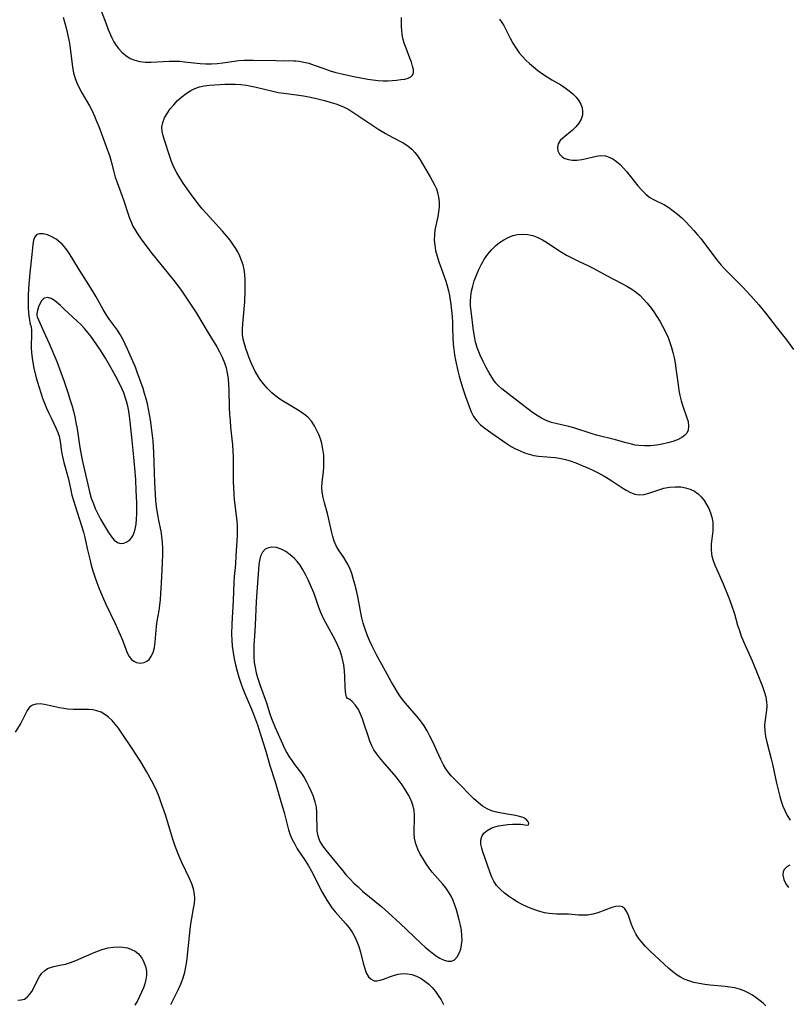
# Model space of a CAD drawing. Extents: x 1794352 to 1802554, y 2748201 to 2756403.
# Drawn here: x 1797679 to 1797914, y 2751280 to 2751582 of the extents above; entities that cross this region are included whole.
import ezdxf

# ---------------------------------------------------------------- set-up
doc = ezdxf.new("R2010")
doc.units = 0

msp = doc.modelspace()

# ---------------------------------------------------------------- linework, layer by layer
at = {"layer": 'Unknown_Line_Type', "color": 0}
for points in [[(1797702.48, 2751588.19, 52), (1797705.29, 2751580.62, 52), (1797705.95, 2751578.95, 52), (1797707.07, 2751576.36, 52), (1797707.68, 2751575.15, 52), (1797708.37, 2751574.02, 52), (1797709.08, 2751573.07, 52), (1797710.17, 2751571.91, 52), (1797711.37, 2751570.9, 52), (1797712.68, 2751570.06, 52), (1797714.1, 2751569.45, 52), (1797715.71, 2751569.08, 52), (1797717.42, 2751568.93, 52), (1797719.19, 2751568.93, 52), (1797724.71, 2751569.2, 52), (1797726.58, 2751569.21, 52), (1797727.95, 2751569.15, 52), (1797729.33, 2751569.04, 52), (1797734.16, 2751568.5, 52), (1797735.9, 2751568.39, 52), (1797737.66, 2751568.39, 52), (1797739.43, 2751568.5, 52), (1797741.08, 2751568.68, 52), (1797746.02, 2751569.36, 52), (1797747.67, 2751569.5, 52), (1797749.11, 2751569.55, 52), (1797750.55, 2751569.55, 52), (1797757.48, 2751569.35, 52), (1797759.98, 2751569.33, 52), (1797761.45, 2751569.35, 52), (1797762.91, 2751569.33, 52), (1797763.52, 2751569.29, 52), (1797764.55, 2751569.18, 52), (1797766.03, 2751568.91, 52), (1797767.5, 2751568.54, 52), (1797769.13, 2751568.01, 52), (1797772.39, 2751566.81, 52), (1797774.06, 2751566.25, 52), (1797775.83, 2751565.75, 52), (1797777.64, 2751565.32, 52), (1797780.79, 2751564.64, 52), (1797785.59, 2751563.72, 52), (1797787.2, 2751563.47, 52), (1797788.79, 2751563.28, 52), (1797790.36, 2751563.18, 52), (1797791.77, 2751563.2, 52), (1797794.46, 2751563.4, 52), (1797795.75, 2751563.54, 52), (1797796.94, 2751563.72, 52), (1797797.97, 2751563.97, 52), (1797798.8, 2751564.34, 52), (1797799.37, 2751564.87, 52), (1797799.62, 2751565.64, 52), (1797799.59, 2751566.59, 52), (1797799.37, 2751567.67, 52), (1797799, 2751568.87, 52), (1797798.54, 2751570.14, 52), (1797797.34, 2751573.19, 52), (1797796.8, 2751574.68, 52), (1797796.38, 2751576.2, 52), (1797796.15, 2751577.41, 52), (1797796.02, 2751578.62, 52), (1797795.97, 2751579.81, 52), (1797795.94, 2751582.55, 52)], [(1797692.13, 2751582.64, 50), (1797692.67, 2751580.83, 50), (1797693.17, 2751578.97, 50), (1797693.61, 2751577.09, 50), (1797693.99, 2751575.2, 50), (1797694.18, 2751573.99, 50), (1797695, 2751567.37, 50), (1797695.33, 2751565.63, 50), (1797695.79, 2751563.93, 50), (1797696.4, 2751562.37, 50), (1797697.14, 2751560.86, 50), (1797697.88, 2751559.52, 50), (1797700.21, 2751555.49, 50), (1797701, 2751553.95, 50), (1797701.74, 2751552.38, 50), (1797702.42, 2751550.78, 50), (1797703.07, 2751549.18, 50), (1797706.5, 2751539.95, 50), (1797706.92, 2751538.4, 50), (1797707.65, 2751535.22, 50), (1797708.13, 2751533.59, 50), (1797708.69, 2751531.96, 50), (1797710.28, 2751527.8, 50), (1797710.78, 2751526.39, 50), (1797711.88, 2751522.85, 50), (1797712.47, 2751521.09, 50), (1797713.07, 2751519.63, 50), (1797713.57, 2751518.6, 50), (1797714.33, 2751517.24, 50), (1797715.17, 2751515.92, 50), (1797716.07, 2751514.62, 50), (1797719.09, 2751510.68, 50), (1797726.1, 2751501.98, 50), (1797728.12, 2751499.27, 50), (1797731.04, 2751495.03, 50), (1797733.03, 2751491.93, 50), (1797736.31, 2751486.42, 50), (1797739.24, 2751481.64, 50), (1797740.15, 2751480.03, 50), (1797740.95, 2751478.41, 50), (1797741.63, 2751476.75, 50), (1797742.12, 2751475.18, 50), (1797742.48, 2751473.57, 50), (1797742.73, 2751471.84, 50), (1797742.89, 2751470.08, 50), (1797742.98, 2751468.31, 50), (1797743.12, 2751462.92, 50), (1797743.21, 2751460.95, 50), (1797743.33, 2751458.97, 50), (1797743.51, 2751457.01, 50), (1797743.94, 2751453.34, 50), (1797744.12, 2751451.51, 50), (1797744.23, 2751449.64, 50), (1797744.28, 2751447.77, 50), (1797744.34, 2751440.29, 50), (1797744.49, 2751436.58, 50), (1797744.64, 2751434.74, 50), (1797745.39, 2751428.25, 50), (1797745.49, 2751426.75, 50), (1797745.53, 2751425.27, 50), (1797745.5, 2751423.7, 50), (1797745.42, 2751422.15, 50), (1797745.13, 2751417.56, 50), (1797745.03, 2751415.1, 50), (1797744.95, 2751413.9, 50), (1797744.65, 2751411.15, 50), (1797744.52, 2751409.39, 50), (1797744.33, 2751403.88, 50), (1797743.88, 2751396.69, 50), (1797743.82, 2751393.43, 50), (1797743.87, 2751391.76, 50), (1797744.02, 2751389.83, 50), (1797744.28, 2751387.9, 50), (1797744.61, 2751385.98, 50), (1797745.01, 2751384.07, 50), (1797745.48, 2751382.18, 50), (1797746.02, 2751380.3, 50), (1797746.63, 2751378.45, 50), (1797747.16, 2751377.04, 50), (1797747.76, 2751375.52, 50), (1797749.88, 2751370.55, 50), (1797750.53, 2751368.94, 50), (1797751.73, 2751365.68, 50), (1797752.82, 2751362.48, 50), (1797754.31, 2751357.65, 50), (1797755.56, 2751353.29, 50), (1797757.16, 2751348.27, 50), (1797758.93, 2751342.19, 50), (1797759.94, 2751338.87, 50), (1797760.38, 2751337.23, 50), (1797760.97, 2751334.71, 50), (1797761.31, 2751333.47, 50), (1797761.82, 2751331.99, 50), (1797762.45, 2751330.53, 50), (1797763.17, 2751329.1, 50), (1797763.98, 2751327.71, 50), (1797766.36, 2751324.14, 50), (1797767.37, 2751322.51, 50), (1797768.32, 2751320.82, 50), (1797771.65, 2751314.4, 50), (1797773.06, 2751311.92, 50), (1797773.82, 2751310.74, 50), (1797774.62, 2751309.61, 50), (1797775.63, 2751308.33, 50), (1797778.83, 2751304.69, 50), (1797779.84, 2751303.45, 50), (1797780.77, 2751302.16, 50), (1797781.59, 2751300.75, 50), (1797782.29, 2751299.28, 50), (1797782.87, 2751297.77, 50), (1797783.4, 2751296.03, 50), (1797784.22, 2751292.62, 50), (1797784.65, 2751291.04, 50), (1797785.15, 2751289.63, 50), (1797785.81, 2751288.47, 50), (1797786.62, 2751287.69, 50), (1797787.59, 2751287.27, 50), (1797788.46, 2751287.23, 50), (1797789.4, 2751287.4, 50), (1797790.4, 2751287.71, 50), (1797792.6, 2751288.56, 50), (1797793.77, 2751288.96, 50), (1797794.97, 2751289.26, 50), (1797796.35, 2751289.43, 50), (1797797.75, 2751289.4, 50), (1797799.14, 2751289.16, 50), (1797800.58, 2751288.67, 50), (1797801.96, 2751287.96, 50), (1797803.15, 2751287.16, 50), (1797804.28, 2751286.23, 50), (1797805.34, 2751285.17, 50), (1797806.33, 2751283.99, 50), (1797807.24, 2751282.71, 50), (1797808.09, 2751281.36, 50), (1797808.88, 2751279.95, 50)], [(1797825.97, 2751582.06, 52), (1797826.77, 2751581.08, 52), (1797827.34, 2751580.16, 52), (1797829.3, 2751576.27, 52), (1797830.11, 2751574.75, 52), (1797831.02, 2751573.25, 52), (1797832.04, 2751571.79, 52), (1797833.02, 2751570.62, 52), (1797834.09, 2751569.5, 52), (1797835.22, 2751568.43, 52), (1797836.41, 2751567.41, 52), (1797837.77, 2751566.35, 52), (1797839.18, 2751565.34, 52), (1797840.61, 2751564.38, 52), (1797842.07, 2751563.48, 52), (1797844.8, 2751561.89, 52), (1797846.13, 2751561.03, 52), (1797847.37, 2751560.12, 52), (1797848.52, 2751559.15, 52), (1797849.53, 2751558.11, 52), (1797850.37, 2751557.02, 52), (1797850.95, 2751555.96, 52), (1797851.33, 2751554.87, 52), (1797851.51, 2751553.77, 52), (1797851.45, 2751552.67, 52), (1797851.04, 2751551.4, 52), (1797850.34, 2751550.18, 52), (1797849.43, 2751549.04, 52), (1797848.37, 2751548, 52), (1797845.44, 2751545.62, 52), (1797844.66, 2751544.84, 52), (1797844.02, 2751543.86, 52), (1797843.8, 2751542.8, 52), (1797843.94, 2751541.73, 52), (1797844.42, 2751540.72, 52), (1797845.2, 2751539.87, 52), (1797846.08, 2751539.35, 52), (1797847.13, 2751539, 52), (1797848.29, 2751538.82, 52), (1797849.73, 2751538.84, 52), (1797851.22, 2751539.03, 52), (1797852.73, 2751539.34, 52), (1797855.68, 2751540.03, 52), (1797857.1, 2751540.22, 52), (1797858.48, 2751540.15, 52), (1797859.67, 2751539.8, 52), (1797860.83, 2751539.2, 52), (1797861.95, 2751538.41, 52), (1797863.03, 2751537.48, 52), (1797864.07, 2751536.43, 52), (1797865.08, 2751535.3, 52), (1797866.23, 2751533.88, 52), (1797868.49, 2751531.01, 52), (1797869.65, 2751529.66, 52), (1797870.86, 2751528.43, 52), (1797872.16, 2751527.4, 52), (1797873.23, 2751526.77, 52), (1797876.64, 2751525.12, 52), (1797878, 2751524.3, 52), (1797879.33, 2751523.34, 52), (1797880.64, 2751522.27, 52), (1797881.92, 2751521.12, 52), (1797883.18, 2751519.91, 52), (1797884.42, 2751518.64, 52), (1797885.62, 2751517.32, 52), (1797886.79, 2751515.96, 52), (1797887.73, 2751514.79, 52), (1797891.97, 2751509.22, 52), (1797892.99, 2751507.91, 52), (1797894.04, 2751506.63, 52), (1797895.13, 2751505.39, 52), (1797896.44, 2751504.05, 52), (1797900.66, 2751499.91, 52), (1797901.92, 2751498.59, 52), (1797903.16, 2751497.23, 52), (1797905.57, 2751494.45, 52), (1797907.8, 2751491.72, 52), (1797910.92, 2751487.78, 52), (1797914.1, 2751483.72, 52), (1797916.25, 2751480.83, 52)], [(1797907.77, 2751279.51, 52), (1797906.89, 2751280.35, 52), (1797905.96, 2751281.14, 52), (1797904.8, 2751282.01, 52), (1797903.59, 2751282.8, 52), (1797902.34, 2751283.51, 52), (1797901.03, 2751284.12, 52), (1797899.63, 2751284.63, 52), (1797898.18, 2751285.03, 52), (1797896.7, 2751285.32, 52), (1797895.21, 2751285.51, 52), (1797890.67, 2751285.88, 52), (1797888.98, 2751286.09, 52), (1797887.3, 2751286.36, 52), (1797885.66, 2751286.74, 52), (1797884.07, 2751287.22, 52), (1797882.7, 2751287.76, 52), (1797881.56, 2751288.33, 52), (1797880.48, 2751288.98, 52), (1797879.18, 2751289.94, 52), (1797877.94, 2751291, 52), (1797872.1, 2751296.42, 52), (1797870.82, 2751297.72, 52), (1797869.63, 2751299.07, 52), (1797868.67, 2751300.35, 52), (1797867.83, 2751301.67, 52), (1797867.12, 2751303.03, 52), (1797866.51, 2751304.48, 52), (1797865.54, 2751307.21, 52), (1797865.06, 2751308.38, 52), (1797864.49, 2751309.31, 52), (1797863.78, 2751309.92, 52), (1797862.84, 2751310.14, 52), (1797861.72, 2751310.02, 52), (1797860.48, 2751309.67, 52), (1797856.22, 2751308.12, 52), (1797854.69, 2751307.68, 52), (1797853.14, 2751307.4, 52), (1797851.69, 2751307.34, 52), (1797850.21, 2751307.4, 52), (1797847.2, 2751307.62, 52), (1797843.57, 2751307.69, 52), (1797842.42, 2751307.74, 52), (1797841.27, 2751307.85, 52), (1797839.8, 2751308.11, 52), (1797838.34, 2751308.5, 52), (1797836.88, 2751308.98, 52), (1797835.7, 2751309.44, 52), (1797834.53, 2751309.94, 52), (1797832.97, 2751310.67, 52), (1797831.45, 2751311.47, 52), (1797830, 2751312.34, 52), (1797828.76, 2751313.2, 52), (1797827.58, 2751314.11, 52), (1797826.27, 2751315.23, 52), (1797825.13, 2751316.47, 52), (1797824.29, 2751317.75, 52), (1797823.68, 2751319, 52), (1797823.17, 2751320.31, 52), (1797822.26, 2751323, 52), (1797820.94, 2751326.74, 52), (1797820.58, 2751327.9, 52), (1797820.3, 2751329.13, 52), (1797820.27, 2751330.3, 52), (1797820.59, 2751331.43, 52), (1797821.24, 2751332.45, 52), (1797822.18, 2751333.32, 52), (1797823.43, 2751334.02, 52), (1797824.27, 2751334.33, 52), (1797825.66, 2751334.71, 52), (1797827.11, 2751334.98, 52), (1797828.59, 2751335.16, 52), (1797830.03, 2751335.26, 52), (1797831.39, 2751335.28, 52), (1797832.6, 2751335.22, 52), (1797834.39, 2751335, 52), (1797834.87, 2751335.08, 52), (1797835.02, 2751335.41, 52), (1797834.86, 2751335.92, 52), (1797834.42, 2751336.5, 52), (1797833.7, 2751337.05, 52), (1797833.24, 2751337.28, 52), (1797832.19, 2751337.63, 52), (1797830.96, 2751337.88, 52), (1797826.59, 2751338.58, 52), (1797825.08, 2751338.9, 52), (1797823.6, 2751339.33, 52), (1797822.2, 2751339.92, 52), (1797820.77, 2751340.79, 52), (1797819.43, 2751341.85, 52), (1797818.15, 2751343.03, 52), (1797817.05, 2751344.11, 52), (1797813.85, 2751347.39, 52), (1797811.99, 2751349.22, 52), (1797811.21, 2751350.04, 52), (1797810.36, 2751351.1, 52), (1797809.57, 2751352.26, 52), (1797808.83, 2751353.49, 52), (1797807.97, 2751355.09, 52), (1797807.35, 2751356.38, 52), (1797805.44, 2751360.67, 52), (1797804.68, 2751362.28, 52), (1797803.85, 2751363.85, 52), (1797802.93, 2751365.36, 52), (1797802.07, 2751366.57, 52), (1797801.15, 2751367.73, 52), (1797797.2, 2751372.33, 52), (1797796.25, 2751373.53, 52), (1797795.46, 2751374.64, 52), (1797794.71, 2751375.77, 52), (1797793.98, 2751376.93, 52), (1797792.88, 2751378.81, 52), (1797790.99, 2751382.18, 52), (1797788.3, 2751387.19, 52), (1797786.95, 2751389.82, 52), (1797786.15, 2751391.54, 52), (1797785.42, 2751393.29, 52), (1797784.75, 2751395.06, 52), (1797784.19, 2751396.86, 52), (1797783.78, 2751398.47, 52), (1797783.43, 2751400.1, 52), (1797782.51, 2751405.01, 52), (1797782.11, 2751406.91, 52), (1797781.66, 2751408.79, 52), (1797781.16, 2751410.62, 52), (1797780.71, 2751412.08, 52), (1797780.18, 2751413.49, 52), (1797779.47, 2751415.01, 52), (1797779, 2751415.83, 52), (1797778.21, 2751417.05, 52), (1797776.6, 2751419.38, 52), (1797775.9, 2751420.61, 52), (1797775.32, 2751422.01, 52), (1797774.87, 2751423.5, 52), (1797774.49, 2751425.04, 52), (1797773.59, 2751429.14, 52), (1797773.26, 2751430.51, 52), (1797772.33, 2751433.82, 52), (1797771.91, 2751435.45, 52), (1797771.61, 2751437.05, 52), (1797771.49, 2751438.62, 52), (1797771.58, 2751440.14, 52), (1797771.97, 2751443.27, 52), (1797772.11, 2751444.9, 52), (1797772.15, 2751446.57, 52), (1797772.07, 2751448.41, 52), (1797771.85, 2751450.23, 52), (1797771.47, 2751452.02, 52), (1797771.06, 2751453.37, 52), (1797770.56, 2751454.68, 52), (1797770, 2751455.94, 52), (1797769.22, 2751457.41, 52), (1797768.34, 2751458.77, 52), (1797767.3, 2751459.95, 52), (1797766.62, 2751460.53, 52), (1797765.89, 2751461.07, 52), (1797764.5, 2751461.99, 52), (1797759.94, 2751464.75, 52), (1797758.63, 2751465.6, 52), (1797757.35, 2751466.51, 52), (1797756.14, 2751467.5, 52), (1797754.81, 2751468.8, 52), (1797753.59, 2751470.22, 52), (1797752.48, 2751471.74, 52), (1797751.76, 2751472.87, 52), (1797751.1, 2751474.03, 52), (1797750.49, 2751475.22, 52), (1797749.84, 2751476.7, 52), (1797749.24, 2751478.19, 52), (1797748.2, 2751481.11, 52), (1797747.76, 2751482.53, 52), (1797747.42, 2751483.95, 52), (1797747.21, 2751485.38, 52), (1797747.17, 2751487.02, 52), (1797747.27, 2751488.68, 52), (1797747.59, 2751492.02, 52), (1797747.84, 2751495.4, 52), (1797747.98, 2751498.8, 52), (1797747.99, 2751500.5, 52), (1797747.96, 2751502.18, 52), (1797747.85, 2751503.78, 52), (1797747.64, 2751505.36, 52), (1797747.32, 2751506.74, 52), (1797746.88, 2751508.09, 52), (1797746.35, 2751509.42, 52), (1797745.71, 2751510.71, 52), (1797745.1, 2751511.78, 52), (1797744.42, 2751512.82, 52), (1797743.36, 2751514.27, 52), (1797742.22, 2751515.68, 52), (1797741.02, 2751517.06, 52), (1797736.03, 2751522.54, 52), (1797734.82, 2751523.94, 52), (1797733.57, 2751525.47, 52), (1797731.2, 2751528.62, 52), (1797728.95, 2751531.82, 52), (1797727.91, 2751533.38, 52), (1797726.97, 2751534.99, 52), (1797726.12, 2751536.7, 52), (1797725.39, 2751538.47, 52), (1797724.74, 2751540.25, 52), (1797723.2, 2751544.93, 52), (1797722.8, 2751546.32, 52), (1797722.52, 2751547.66, 52), (1797722.45, 2751548.97, 52), (1797722.71, 2751550.39, 52), (1797723.26, 2751551.8, 52), (1797724.04, 2751553.18, 52), (1797724.99, 2751554.53, 52), (1797726.06, 2751555.84, 52), (1797727.25, 2751557.09, 52), (1797728.52, 2751558.27, 52), (1797729.87, 2751559.33, 52), (1797731.31, 2751560.24, 52), (1797732.59, 2751560.86, 52), (1797733.93, 2751561.32, 52), (1797735.45, 2751561.65, 52), (1797737.02, 2751561.84, 52), (1797740.16, 2751562.06, 52), (1797741.72, 2751562.13, 52), (1797743.29, 2751562.17, 52), (1797744.87, 2751562.14, 52), (1797746.61, 2751562.01, 52), (1797748.35, 2751561.79, 52), (1797749.87, 2751561.54, 52), (1797751.37, 2751561.24, 52), (1797756.45, 2751559.99, 52), (1797758.14, 2751559.63, 52), (1797759.89, 2751559.35, 52), (1797763.72, 2751558.86, 52), (1797765.83, 2751558.53, 52), (1797768.03, 2751558.14, 52), (1797770.23, 2751557.67, 52), (1797772.37, 2751557.15, 52), (1797774.35, 2751556.57, 52), (1797775.78, 2751556.09, 52), (1797778.1, 2751555.19, 52), (1797778.99, 2751554.81, 52), (1797779.74, 2751554.42, 52)], [(1797779.74, 2751554.42, 52), (1797788.98, 2751548.28, 52), (1797791.03, 2751547.02, 52), (1797793.04, 2751545.91, 52), (1797796.49, 2751544.11, 52), (1797797.9, 2751543.25, 52), (1797799.16, 2751542.23, 52), (1797800.07, 2751541.24, 52), (1797800.88, 2751540.15, 52), (1797801.64, 2751538.98, 52), (1797803.15, 2751536.51, 52), (1797804.75, 2751533.77, 52), (1797805.5, 2751532.4, 52), (1797806.19, 2751531.03, 52), (1797806.65, 2751530.01, 52), (1797807.02, 2751528.96, 52), (1797807.34, 2751527.52, 52), (1797807.48, 2751526.04, 52), (1797807.47, 2751524.54, 52), (1797807.33, 2751523.05, 52), (1797807.07, 2751521.57, 52), (1797806.43, 2751518.85, 52), (1797806.18, 2751517.51, 52), (1797806.02, 2751515.95, 52), (1797806.01, 2751514.35, 52), (1797806.13, 2751512.74, 52), (1797806.39, 2751511.14, 52), (1797806.84, 2751509.4, 52), (1797807.42, 2751507.68, 52), (1797808.55, 2751504.62, 52), (1797809.54, 2751501.73, 52), (1797809.97, 2751500.26, 52), (1797810.34, 2751498.77, 52), (1797810.62, 2751497.38, 52), (1797811.05, 2751494.56, 52), (1797811.27, 2751492.74, 52), (1797811.44, 2751490.91, 52), (1797811.57, 2751489.1, 52), (1797811.63, 2751487.3, 52), (1797811.65, 2751484.6, 52), (1797811.78, 2751482.4, 52), (1797811.97, 2751480.77, 52), (1797812.21, 2751479.13, 52), (1797812.5, 2751477.49, 52), (1797813.2, 2751474.21, 52), (1797813.61, 2751472.58, 52), (1797814.52, 2751469.42, 52), (1797815.55, 2751466.35, 52), (1797816.68, 2751463.29, 52), (1797817.31, 2751461.7, 52), (1797818.07, 2751460.22, 52), (1797819.02, 2751458.9, 52), (1797820.17, 2751457.71, 52), (1797821.47, 2751456.62, 52), (1797823.32, 2751455.3, 52), (1797828.38, 2751451.86, 52), (1797829.6, 2751451.1, 52), (1797830.93, 2751450.37, 52), (1797832.3, 2751449.71, 52), (1797833.7, 2751449.15, 52), (1797835.13, 2751448.69, 52), (1797836.58, 2751448.34, 52), (1797838.02, 2751448.12, 52), (1797843.11, 2751447.65, 52), (1797844.92, 2751447.36, 52), (1797846.31, 2751447.03, 52), (1797847.68, 2751446.61, 52), (1797849.38, 2751446.01, 52), (1797851.08, 2751445.34, 52), (1797852.76, 2751444.62, 52), (1797854.43, 2751443.85, 52), (1797856.12, 2751443.03, 52), (1797857.77, 2751442.16, 52), (1797859.38, 2751441.24, 52), (1797860.81, 2751440.32, 52), (1797863.56, 2751438.49, 52), (1797864.9, 2751437.67, 52), (1797866.22, 2751436.98, 52), (1797867.55, 2751436.48, 52), (1797868.88, 2751436.24, 52), (1797870.33, 2751436.34, 52), (1797871.8, 2751436.71, 52), (1797874.85, 2751437.78, 52), (1797876.45, 2751438.26, 52), (1797878.15, 2751438.58, 52), (1797879.88, 2751438.71, 52), (1797881.6, 2751438.65, 52), (1797883.11, 2751438.41, 52), (1797884.53, 2751437.98, 52), (1797885.85, 2751437.34, 52), (1797886.92, 2751436.54, 52), (1797887.88, 2751435.57, 52), (1797888.76, 2751434.49, 52), (1797889.54, 2751433.31, 52), (1797890.23, 2751432.07, 52), (1797890.78, 2751430.76, 52), (1797891.19, 2751429.4, 52), (1797891.43, 2751427.86, 52), (1797891.48, 2751426.29, 52), (1797891.41, 2751425.2, 52), (1797890.98, 2751421.09, 52), (1797890.94, 2751419.6, 52), (1797891.06, 2751418.12, 52), (1797891.19, 2751417.4, 52), (1797891.57, 2751416.05, 52), (1797892.07, 2751414.71, 52), (1797892.64, 2751413.36, 52), (1797894.65, 2751408.9, 52), (1797895.99, 2751405.71, 52), (1797896.62, 2751404.09, 52), (1797897.2, 2751402.44, 52), (1797898.06, 2751399.71, 52), (1797899.06, 2751396.3, 52), (1797899.6, 2751394.61, 52), (1797900.19, 2751392.94, 52), (1797901.27, 2751390.37, 52), (1797903.49, 2751385.31, 52), (1797905.46, 2751380.57, 52), (1797906.66, 2751377.49, 52), (1797907.23, 2751375.9, 52), (1797907.69, 2751374.33, 52), (1797907.95, 2751372.77, 52), (1797907.98, 2751371.49, 52), (1797907.89, 2751370.2, 52), (1797907.42, 2751366.55, 52), (1797907.35, 2751365.48, 52), (1797907.41, 2751363.81, 52), (1797907.64, 2751362.1, 52), (1797907.99, 2751360.38, 52), (1797909.35, 2751355.26, 52), (1797909.73, 2751353.68, 52), (1797911, 2751347.82, 52), (1797912.06, 2751343.75, 52), (1797912.47, 2751342.27, 52), (1797912.95, 2751340.82, 52), (1797913.52, 2751339.4, 52), (1797914.27, 2751337.91, 52), (1797915.14, 2751336.47, 52)], [(1797682.16, 2751488.27, 50), (1797682.26, 2751488.12, 50), (1797682.36, 2751487.63, 50), (1797682.43, 2751486.84, 50), (1797682.44, 2751485.73, 50), (1797682.37, 2751481.39, 50), (1797682.44, 2751479.76, 50), (1797682.73, 2751477.44, 50), (1797683.17, 2751475.11, 50), (1797683.88, 2751472.1, 50), (1797684.25, 2751470.73, 50), (1797685.26, 2751467.51, 50), (1797685.81, 2751465.92, 50), (1797686.42, 2751464.34, 50), (1797687.06, 2751462.78, 50), (1797687.73, 2751461.27, 50), (1797688.44, 2751459.8, 50), (1797689.94, 2751456.82, 50), (1797690.56, 2751455.34, 50), (1797690.9, 2751454.22, 50), (1797691.16, 2751453.09, 50), (1797691.35, 2751451.97, 50), (1797691.56, 2751450.17, 50), (1797691.77, 2751448.86, 50), (1797692.05, 2751447.52, 50), (1797692.38, 2751446.16, 50), (1797693.66, 2751441.47, 50), (1797694.07, 2751439.64, 50), (1797694.45, 2751437.7, 50), (1797694.84, 2751436.09, 50), (1797695.29, 2751434.47, 50), (1797695.79, 2751432.84, 50), (1797697.82, 2751426.74, 50), (1797698.39, 2751424.83, 50), (1797698.81, 2751423.14, 50), (1797699.54, 2751419.79, 50), (1797700.3, 2751416.52, 50), (1797700.77, 2751414.71, 50), (1797701.29, 2751412.92, 50), (1797701.85, 2751411.13, 50), (1797702.46, 2751409.39, 50), (1797703.12, 2751407.67, 50), (1797703.83, 2751405.96, 50), (1797705.25, 2751402.76, 50), (1797708.08, 2751396.83, 50), (1797709.67, 2751393.34, 50), (1797710.37, 2751391.64, 50), (1797711.34, 2751388.96, 50), (1797711.83, 2751387.74, 50), (1797712.39, 2751386.67, 50), (1797713.06, 2751385.79, 50), (1797713.8, 2751385.19, 50), (1797714.64, 2751384.8, 50), (1797715.83, 2751384.6, 50), (1797717.01, 2751384.79, 50), (1797717.78, 2751385.19, 50), (1797718.48, 2751385.78, 50), (1797719.07, 2751386.54, 50), (1797719.71, 2751387.86, 50), (1797720.15, 2751389.4, 50), (1797720.42, 2751391.07, 50), (1797720.81, 2751395.92, 50), (1797721.03, 2751397.51, 50), (1797721.58, 2751400.74, 50), (1797721.81, 2751402.42, 50), (1797722, 2751404.13, 50), (1797722.14, 2751405.86, 50), (1797722.35, 2751409.22, 50), (1797722.62, 2751415.27, 50), (1797722.71, 2751418.19, 50), (1797722.71, 2751419.73, 50), (1797722.64, 2751421.6, 50), (1797722.45, 2751423.45, 50), (1797722.17, 2751425.09, 50), (1797721.48, 2751428.35, 50), (1797721.26, 2751429.54, 50), (1797721.06, 2751430.73, 50), (1797720.81, 2751432.61, 50), (1797720.61, 2751434.51, 50), (1797720.46, 2751436.43, 50), (1797720.27, 2751440.05, 50), (1797719.95, 2751449.16, 50), (1797719.72, 2751452.81, 50), (1797719.56, 2751454.42, 50), (1797719.36, 2751456.04, 50), (1797718.91, 2751459.27, 50), (1797718.36, 2751462.5, 50), (1797718.01, 2751464.1, 50), (1797717.6, 2751465.69, 50), (1797717.14, 2751467.27, 50), (1797716.64, 2751468.83, 50), (1797714.9, 2751473.79, 50), (1797714.32, 2751475.35, 50), (1797713.13, 2751478.16, 50), (1797711.86, 2751480.9, 50), (1797710.41, 2751483.91, 50), (1797709.64, 2751485.34, 50), (1797708.8, 2751486.7, 50), (1797706.38, 2751490, 50), (1797705.35, 2751491.51, 50), (1797704.39, 2751493.08, 50), (1797702.25, 2751496.93, 50), (1797700.52, 2751499.84, 50), (1797696.86, 2751505.63, 50), (1797694, 2751510.29, 50), (1797692.98, 2751511.77, 50), (1797691.85, 2751513.09, 50), (1797691.26, 2751513.63, 50), (1797689.99, 2751514.59, 50), (1797688.65, 2751515.35, 50), (1797687.32, 2751515.91, 50), (1797686.06, 2751516.25, 50), (1797684.93, 2751516.3, 50), (1797684.03, 2751516, 50), (1797683.44, 2751515.3, 50), (1797683.06, 2751514.27, 50), (1797682.83, 2751512.99, 50), (1797682.53, 2751509.93, 50), (1797681.91, 2751504.3, 50), (1797681.7, 2751501.98, 50), (1797681.54, 2751499.61, 50), (1797681.43, 2751497.24, 50), (1797681.41, 2751494.98, 50), (1797681.44, 2751493.76, 50), (1797681.55, 2751491.93, 50), (1797681.72, 2751490.4, 50), (1797681.91, 2751489.22, 50), (1797682.06, 2751488.48, 50), (1797682.16, 2751488.27, 50)], [(1797824.88, 2751470.61, 52), (1797824.31, 2751471.33, 52), (1797823.64, 2751472.32, 52), (1797822.83, 2751473.66, 52), (1797821.92, 2751475.27, 52), (1797820.99, 2751477.08, 52), (1797820.1, 2751479.03, 52), (1797819.31, 2751481.05, 52), (1797818.69, 2751483.06, 52), (1797818.3, 2751484.92, 52), (1797818.03, 2751486.66, 52), (1797817.29, 2751492.53, 52), (1797817.16, 2751494.04, 52), (1797817.11, 2751495.56, 52), (1797817.17, 2751497.07, 52), (1797817.4, 2751498.67, 52), (1797817.78, 2751500.25, 52), (1797818.26, 2751501.83, 52), (1797818.92, 2751503.57, 52), (1797819.67, 2751505.27, 52), (1797820.52, 2751506.93, 52), (1797821.45, 2751508.54, 52), (1797822.48, 2751510.05, 52), (1797823.63, 2751511.45, 52), (1797824.77, 2751512.57, 52), (1797826.01, 2751513.57, 52), (1797827.32, 2751514.43, 52), (1797828.69, 2751515.15, 52), (1797830.1, 2751515.71, 52), (1797831.55, 2751516.05, 52), (1797833.1, 2751516.16, 52), (1797834.67, 2751516.04, 52), (1797836.23, 2751515.7, 52), (1797837.75, 2751515.18, 52), (1797839.24, 2751514.45, 52), (1797840.39, 2751513.74, 52), (1797843.94, 2751511.33, 52), (1797845.26, 2751510.51, 52), (1797846.61, 2751509.72, 52), (1797847.97, 2751508.98, 52), (1797850.48, 2751507.74, 52), (1797853.31, 2751506.48, 52), (1797854.75, 2751505.77, 52), (1797859.04, 2751503.39, 52), (1797863.56, 2751501.04, 52), (1797865.04, 2751500.24, 52), (1797866.58, 2751499.33, 52), (1797868.02, 2751498.31, 52), (1797869.16, 2751497.31, 52), (1797870.23, 2751496.22, 52), (1797871.25, 2751495.05, 52), (1797872.3, 2751493.73, 52), (1797873.31, 2751492.35, 52), (1797874.28, 2751490.94, 52), (1797875.2, 2751489.48, 52), (1797876.05, 2751487.98, 52), (1797876.93, 2751486.23, 52), (1797877.71, 2751484.43, 52), (1797878.27, 2751482.92, 52), (1797878.76, 2751481.38, 52), (1797879.2, 2751479.82, 52), (1797879.57, 2751478.25, 52), (1797879.89, 2751476.66, 52), (1797880.15, 2751474.97, 52), (1797880.79, 2751469.91, 52), (1797881.03, 2751468.26, 52), (1797881.32, 2751466.64, 52), (1797881.7, 2751465.08, 52), (1797882.25, 2751463.37, 52), (1797883.43, 2751460.18, 52), (1797883.86, 2751458.69, 52), (1797884.04, 2751457.3, 52), (1797883.87, 2751456.04, 52), (1797883.45, 2751455.18, 52), (1797882.8, 2751454.42, 52), (1797881.96, 2751453.77, 52), (1797880.67, 2751453.1, 52), (1797879.21, 2751452.57, 52), (1797877.61, 2751452.14, 52), (1797875.92, 2751451.77, 52), (1797874.16, 2751451.49, 52), (1797872.38, 2751451.3, 52), (1797870.59, 2751451.23, 52), (1797868.8, 2751451.33, 52), (1797867.67, 2751451.5, 52), (1797866.54, 2751451.74, 52), (1797864.89, 2751452.17, 52), (1797861.58, 2751453.12, 52), (1797855.79, 2751454.55, 52), (1797854.48, 2751454.93, 52), (1797848.79, 2751456.73, 52), (1797847.24, 2751457.16, 52), (1797843.69, 2751457.99, 52), (1797841.97, 2751458.44, 52), (1797840.32, 2751459.03, 52), (1797838.9, 2751459.74, 52), (1797837.38, 2751460.7, 52), (1797835.75, 2751461.83, 52), (1797832.54, 2751464.19, 52), (1797829.46, 2751466.55, 52), (1797826.76, 2751468.73, 52), (1797825.79, 2751469.58, 52), (1797825.15, 2751470.21, 52), (1797824.92, 2751470.49, 52), (1797824.88, 2751470.61, 52)], [(1797684.13, 2751490.85, 52), (1797686.25, 2751486.21, 52), (1797687.83, 2751482.62, 52), (1797690.16, 2751477.08, 52), (1797691.46, 2751473.76, 52), (1797692.48, 2751470.93, 52), (1797693.68, 2751467.35, 52), (1797694.24, 2751465.55, 52), (1797694.78, 2751463.74, 52), (1797695.27, 2751461.93, 52), (1797695.7, 2751460.16, 52), (1797696.07, 2751458.39, 52), (1797696.41, 2751456.49, 52), (1797697.28, 2751450.77, 52), (1797697.79, 2751447.96, 52), (1797698.1, 2751446.45, 52), (1797700.32, 2751436.72, 52), (1797700.77, 2751435.22, 52), (1797701.3, 2751433.75, 52), (1797702.01, 2751432.05, 52), (1797702.81, 2751430.4, 52), (1797703.65, 2751428.8, 52), (1797704.52, 2751427.27, 52), (1797706.09, 2751424.65, 52), (1797706.93, 2751423.35, 52), (1797707.82, 2751422.29, 52), (1797708.8, 2751421.58, 52), (1797709.76, 2751421.33, 52), (1797710.76, 2751421.42, 52), (1797711.73, 2751421.8, 52), (1797712.61, 2751422.47, 52), (1797713.07, 2751423.03, 52), (1797713.47, 2751423.7, 52), (1797713.9, 2751424.67, 52), (1797714.23, 2751425.75, 52), (1797714.5, 2751427.23, 52), (1797714.65, 2751428.8, 52), (1797714.73, 2751430.45, 52), (1797714.74, 2751432.16, 52), (1797714.71, 2751433.9, 52), (1797714.58, 2751437.44, 52), (1797714.39, 2751440.95, 52), (1797714.16, 2751444.39, 52), (1797713.87, 2751447.8, 52), (1797713.29, 2751452.86, 52), (1797712.74, 2751458.75, 52), (1797712.54, 2751460.32, 52), (1797712.29, 2751461.88, 52), (1797711.98, 2751463.43, 52), (1797711.6, 2751464.95, 52), (1797711.2, 2751466.21, 52), (1797710.75, 2751467.46, 52), (1797710.26, 2751468.62, 52), (1797709.04, 2751471.18, 52), (1797708.32, 2751472.56, 52), (1797706.79, 2751475.31, 52), (1797705.13, 2751478.11, 52), (1797703.4, 2751480.87, 52), (1797701.57, 2751483.56, 52), (1797700.61, 2751484.86, 52), (1797699.66, 2751486.07, 52), (1797698.66, 2751487.24, 52), (1797697.63, 2751488.37, 52), (1797696.38, 2751489.6, 52), (1797692.59, 2751493.05, 52), (1797691.36, 2751494.24, 52), (1797690.14, 2751495.32, 52), (1797689.53, 2751495.79, 52), (1797688.43, 2751496.42, 52), (1797687.38, 2751496.7, 52), (1797686.42, 2751496.52, 52), (1797686.07, 2751496.31, 52), (1797685.46, 2751495.67, 52), (1797684.96, 2751494.82, 52), (1797684.56, 2751493.87, 52), (1797684.24, 2751492.79, 52), (1797684.07, 2751491.84, 52), (1797684.05, 2751491.17, 52), (1797684.13, 2751490.85, 52)], [(1797779.67, 2751373.68, 52), (1797779.34, 2751373.78, 52), (1797779.03, 2751374.34, 52), (1797778.84, 2751375.09, 52), (1797778.72, 2751376.07, 52), (1797778.65, 2751377.25, 52), (1797778.56, 2751380.5, 52), (1797778.46, 2751382.3, 52), (1797778.25, 2751384.14, 52), (1797777.79, 2751386.35, 52), (1797777.13, 2751388.43, 52), (1797776.36, 2751390.28, 52), (1797775.52, 2751391.95, 52), (1797772.72, 2751396.99, 52), (1797771.94, 2751398.56, 52), (1797771.22, 2751400.14, 52), (1797770.61, 2751401.73, 52), (1797769.5, 2751405.09, 52), (1797769.04, 2751406.21, 52), (1797767.28, 2751410.14, 52), (1797766.49, 2751411.82, 52), (1797765.61, 2751413.45, 52), (1797764.82, 2751414.65, 52), (1797763.95, 2751415.78, 52), (1797763.11, 2751416.69, 52), (1797761.8, 2751417.85, 52), (1797760.41, 2751418.81, 52), (1797758.98, 2751419.56, 52), (1797757.56, 2751420.05, 52), (1797756.2, 2751420.22, 52), (1797755.1, 2751420.03, 52), (1797754.14, 2751419.54, 52), (1797753.33, 2751418.64, 52), (1797752.73, 2751417.46, 52), (1797752.35, 2751416.07, 52), (1797752.17, 2751414.72, 52), (1797751.92, 2751410.58, 52), (1797751.57, 2751406.51, 52), (1797751.35, 2751403.46, 52), (1797751.09, 2751396.28, 52), (1797750.99, 2751394.5, 52), (1797750.66, 2751390.01, 52), (1797750.6, 2751388.25, 52), (1797750.63, 2751386.5, 52), (1797750.78, 2751384.87, 52), (1797751.03, 2751383.25, 52), (1797751.38, 2751381.65, 52), (1797751.77, 2751380.25, 52), (1797752.15, 2751378.99, 52), (1797752.57, 2751377.74, 52), (1797754.49, 2751372.44, 52), (1797755.6, 2751369.09, 52), (1797756.11, 2751367.69, 52), (1797757.23, 2751364.89, 52), (1797759.39, 2751359.86, 52), (1797760.06, 2751358.43, 52), (1797760.74, 2751357.16, 52), (1797761.49, 2751355.93, 52), (1797762.29, 2751354.73, 52), (1797763.13, 2751353.56, 52), (1797765.22, 2751350.79, 52), (1797766.06, 2751349.52, 52), (1797766.83, 2751348.2, 52), (1797767.54, 2751346.84, 52), (1797768.18, 2751345.46, 52), (1797768.84, 2751343.81, 52), (1797769.36, 2751342.13, 52), (1797769.72, 2751340.43, 52), (1797769.86, 2751338.94, 52), (1797769.9, 2751337.44, 52), (1797769.92, 2751334.49, 52), (1797770.02, 2751333.06, 52), (1797770.27, 2751331.67, 52), (1797770.55, 2751330.78, 52), (1797770.93, 2751329.91, 52), (1797771.73, 2751328.58, 52), (1797772.68, 2751327.32, 52), (1797774.61, 2751325.06, 52), (1797777.9, 2751320.94, 52), (1797778.99, 2751319.67, 52), (1797780.15, 2751318.42, 52), (1797781.35, 2751317.2, 52), (1797782.61, 2751316.01, 52), (1797784.02, 2751314.75, 52), (1797789.93, 2751309.86, 52), (1797792, 2751308.07, 52), (1797795.51, 2751304.84, 52), (1797801.91, 2751298.77, 52), (1797803.25, 2751297.52, 52), (1797804.3, 2751296.62, 52), (1797805.36, 2751295.78, 52), (1797806.41, 2751295.02, 52), (1797807.73, 2751294.19, 52), (1797809, 2751293.56, 52), (1797810.19, 2751293.21, 52), (1797811.27, 2751293.23, 52), (1797812.22, 2751293.7, 52), (1797813.02, 2751294.55, 52), (1797813.66, 2751295.69, 52), (1797814.1, 2751296.89, 52), (1797814.39, 2751298.23, 52), (1797814.52, 2751299.66, 52), (1797814.49, 2751301.17, 52), (1797814.31, 2751302.73, 52), (1797814.03, 2751304.31, 52), (1797813.66, 2751305.9, 52), (1797813.24, 2751307.5, 52), (1797812.81, 2751308.96, 52), (1797812.34, 2751310.41, 52), (1797811.79, 2751311.82, 52), (1797811.16, 2751313.18, 52), (1797810.41, 2751314.48, 52), (1797809.56, 2751315.72, 52), (1797808.63, 2751316.9, 52), (1797805.37, 2751320.53, 52), (1797804.39, 2751321.8, 52), (1797803.48, 2751323.12, 52), (1797802.55, 2751324.58, 52), (1797801.71, 2751326.07, 52), (1797800.97, 2751327.58, 52), (1797800.35, 2751329.24, 52), (1797799.96, 2751330.93, 52), (1797799.83, 2751332.29, 52), (1797799.84, 2751333.67, 52), (1797799.96, 2751336.53, 52), (1797799.94, 2751337.98, 52), (1797799.81, 2751339.42, 52), (1797799.51, 2751340.82, 52), (1797799.1, 2751342.03, 52), (1797798.56, 2751343.21, 52), (1797797.94, 2751344.39, 52), (1797797.07, 2751345.87, 52), (1797796.11, 2751347.34, 52), (1797795.22, 2751348.54, 52), (1797794.28, 2751349.72, 52), (1797790.22, 2751354.5, 52), (1797789.22, 2751355.73, 52), (1797788.28, 2751356.96, 52), (1797787.5, 2751358.09, 52), (1797786.84, 2751359.27, 52), (1797786.23, 2751360.73, 52), (1797785.67, 2751362.36, 52), (1797784.54, 2751365.93, 52), (1797783.99, 2751367.53, 52), (1797783.4, 2751369.03, 52), (1797782.73, 2751370.37, 52), (1797781.77, 2751371.81, 52), (1797780.83, 2751372.87, 52), (1797780.09, 2751373.51, 52), (1797779.67, 2751373.68, 52)], [(1797725.16, 2751279.92, 50), (1797726.84, 2751283.19, 50), (1797727.62, 2751284.83, 50), (1797728.34, 2751286.49, 50), (1797728.97, 2751288.18, 50), (1797729.47, 2751289.89, 50), (1797729.81, 2751291.5, 50), (1797730.07, 2751293.13, 50), (1797730.43, 2751296.12, 50), (1797731.13, 2751302.94, 50), (1797731.35, 2751304.68, 50), (1797731.61, 2751306.39, 50), (1797732.18, 2751309.44, 50), (1797732.41, 2751310.92, 50), (1797732.53, 2751312.37, 50), (1797732.48, 2751313.8, 50), (1797732.17, 2751315.41, 50), (1797731.63, 2751317, 50), (1797730.94, 2751318.59, 50), (1797728.56, 2751323.46, 50), (1797727.62, 2751325.65, 50), (1797727.01, 2751327.21, 50), (1797726.43, 2751328.79, 50), (1797725.81, 2751330.63, 50), (1797723.5, 2751338.07, 50), (1797722.26, 2751341.77, 50), (1797721.58, 2751343.59, 50), (1797720.84, 2751345.39, 50), (1797720.13, 2751346.92, 50), (1797719.37, 2751348.44, 50), (1797717.74, 2751351.42, 50), (1797715.97, 2751354.36, 50), (1797713.16, 2751358.73, 50), (1797710.17, 2751363.15, 50), (1797709.1, 2751364.64, 50), (1797708.15, 2751365.87, 50), (1797707.16, 2751367.01, 50), (1797706.1, 2751368.03, 50), (1797704.97, 2751368.9, 50), (1797703.76, 2751369.57, 50), (1797702.47, 2751370.03, 50), (1797701.22, 2751370.29, 50), (1797699.93, 2751370.42, 50), (1797698.6, 2751370.46, 50), (1797695.28, 2751370.46, 50), (1797693.62, 2751370.54, 50), (1797692.34, 2751370.7, 50), (1797691.07, 2751370.92, 50), (1797686.44, 2751371.91, 50), (1797685.06, 2751372.1, 50), (1797683.82, 2751372.08, 50), (1797682.74, 2751371.77, 50), (1797681.86, 2751371.08, 50), (1797681.13, 2751370.1, 50), (1797680.47, 2751368.91, 50), (1797679.13, 2751366.24, 50), (1797677.47, 2751363.43, 50)], [(1797915.13, 2751322.7, 52), (1797914.18, 2751322.18, 52), (1797913.45, 2751321.51, 52), (1797912.99, 2751320.7, 52), (1797912.9, 2751319.57, 52), (1797913.21, 2751318.31, 52), (1797913.85, 2751317, 52), (1797914.64, 2751315.83, 52)], [(1797678.25, 2751281.33, 52), (1797679.31, 2751281.38, 52), (1797680.27, 2751281.64, 52), (1797681.12, 2751282.2, 52), (1797681.86, 2751283.01, 52), (1797682.52, 2751283.99, 52), (1797683.13, 2751285.09, 52), (1797684.26, 2751287.44, 52), (1797684.88, 2751288.57, 52), (1797685.63, 2751289.6, 52), (1797686.53, 2751290.44, 52), (1797687.38, 2751290.96, 52), (1797688.31, 2751291.35, 52), (1797689.31, 2751291.64, 52), (1797691.63, 2751292.09, 52), (1797692.83, 2751292.36, 52), (1797694.4, 2751292.85, 52), (1797696, 2751293.48, 52), (1797700.97, 2751295.64, 52), (1797702.68, 2751296.32, 52), (1797704.4, 2751296.9, 52), (1797705.97, 2751297.32, 52), (1797707.53, 2751297.59, 52), (1797709.07, 2751297.68, 52), (1797710.49, 2751297.58, 52), (1797711.85, 2751297.3, 52), (1797713.1, 2751296.87, 52), (1797714.21, 2751296.3, 52), (1797715.14, 2751295.58, 52), (1797715.73, 2751294.9, 52), (1797716.23, 2751294.15, 52), (1797716.65, 2751293.43, 52), (1797717.03, 2751292.66, 52), (1797717.49, 2751291.41, 52), (1797717.74, 2751290.07, 52), (1797717.73, 2751288.87, 52), (1797717.54, 2751287.63, 52), (1797717.21, 2751286.35, 52), (1797716.77, 2751285.04, 52), (1797716.22, 2751283.71, 52), (1797715.6, 2751282.37, 52), (1797714.91, 2751281.04, 52), (1797714.16, 2751279.72, 52)]]:
    msp.add_polyline3d(points, dxfattribs=at)

doc.saveas('drawing.dxf')
